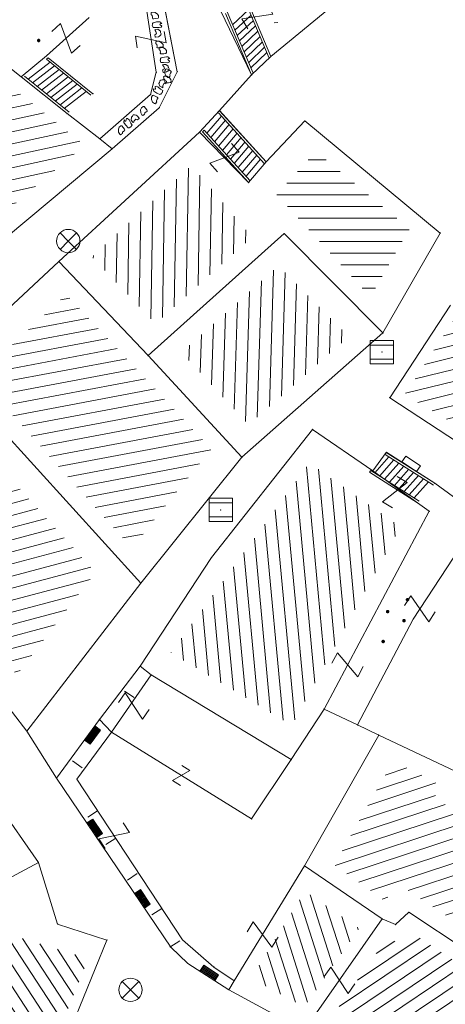
# Model space of a CAD drawing. Units: metres. Extents: x 6568793 to 6571835, y 4681226 to 4683161.
# Drawn here: x 6569503 to 6569521, y 4681864 to 4681906 of the extents above; entities that cross this region are included whole.
import ezdxf

# ---------------------------------------------------------------- set-up
doc = ezdxf.new("R2010")
doc.units = ezdxf.units.M
doc.header["$MEASUREMENT"] = 0
doc.layers.add('1-katastar-PARCELE_GRANICE', color=7, linetype='Continuous')
doc.layers.add('katastarska podloga budva', color=251, linetype='Continuous', lineweight=13)
doc.layers.add('srafura zasticena okolina', color=1, linetype='Continuous', lineweight=9)

# ---------------------------------------------------------------- blocks, each defined once
blk = doc.blocks.new('TK97_1')
for p, q in [((0.5, 1.25), (-0.5, -1.25)), ((-0.5, 1.25), (0.5, 1.25)), ((-0.5, -1.25), (0.5, -1.25))]:
    blk.add_line(p, q)
blk = doc.blocks.new('TK216')
for q in [(-0.71, 0.71), (-0.71, -0.71), (0.71, 0.71), (0.71, -0.71)]:
    blk.add_line((0, 0), q)
blk.add_circle((0, 0), 1)
blk = doc.blocks.new('TK453A')
for p, q in [((-1, 1), (-1, -1)), ((1, 1), (-1, 1)), ((1, -1), (1, 1)), ((1, 0.6), (-1, 0.6)), ((-1, -0.6), (1, -0.6)), ((-1, -1), (1, -1))]:
    blk.add_line(p, q)
blk.add_point((0, 0))
blk = doc.blocks.new('PIKIR')
at = {"const_width": 0.15, "flags": 128}
blk.add_lwpolyline([(-0.07, 0, 1), (0.08, 0, 1)], format="xyb", close=True, dxfattribs=at)
blk = doc.blocks.new('TK307A_1')
for p, q in [((-0.3, -0.75), (-0.3, 0.75)), ((-0.3, 0.75), (0.3, 0.75)), ((-0.2, -0.75), (-0.2, 0.75)), ((-0.1, -0.75), (-0.1, 0.75)), ((0, -0.75), (0, 0.75)), ((0.1, -0.75), (0.1, 0.75)), ((0.2, -0.75), (0.2, 0.75)), ((0.3, 0.75), (0.3, -0.75)), ((0.3, -0.75), (-0.3, -0.75))]:
    blk.add_line(p, q)
blk = doc.blocks.new('TK114_1')
at = {"linetype": 'Continuous'}
for p, q in [((-0.35, 0.89), (-0.41, 0.8200000000000001)), ((-0.33, 0.75), (-0.35, 0.89)), ((-1.43, 0.22), (-1.4, 0.42)), ((-1.4, 0.13), (-1.43, 0.22)), ((-1.4, 0.42), (-1.23, 0.62)), ((-1.32, 0.12), (-1.4, 0.13)), ((-1.29, 0.11), (-1.32, 0.12)), ((-1.22, 0.11), (-1.29, 0.12)), ((-1.23, 0.62), (-1.06, 0.71)), ((-1.18, 0.15), (-1.22, 0.11)), ((-1.14, 0.19), (-1.18, 0.15)), ((-1, 0.18), (-1.14, 0.19)), ((-1.06, 0.71), (-0.89, 0.7000000000000001)), ((-0.92, 0.16), (-1, 0.18)), ((-0.86, 0.2), (-0.92, 0.16)), ((-0.89, 0.7000000000000001), (-0.8300000000000001, 0.64)), ((-0.84, 0.28), (-0.86, 0.2)), ((-0.8300000000000001, 0.45), (-0.84, 0.28)), ((-0.8300000000000001, 0.64), (-0.8300000000000001, 0.45)), ((-0.52, 0.64), (-0.54, 0.46)), ((-0.54, 0.46), (-0.52, 0.16)), ((-0.51, 0.75), (-0.52, 0.64)), ((-0.52, 0.16), (-0.46, 0.11)), ((-0.43, 0.81), (-0.51, 0.75)), ((-0.46, 0.11), (-0.37, 0.08)), ((-0.37, 0.08), (-0.33, 0.06)), ((-0.29, 0.71), (-0.33, 0.75)), ((-0.33, 0.06), (-0.12, 0.09)), ((-0.11, 0.84), (-0.29, 0.71)), ((-0.12, 0.09), (-0.09, 0.31)), ((-0.04, 0.78), (-0.11, 0.84)), ((-0.09, 0.31), (-0.02, 0.62)), ((-0.02, 0.62), (-0.04, 0.78)), ((0.1, 0.47), (0.09, 0.3)), ((0.09, 0.3), (0.1, 0.2)), ((0.28, 0.66), (0.1, 0.47)), ((0.1, 0.2), (0.16, 0.22)), ((0.16, 0.22), (0.25, 0.27)), ((0.25, 0.27), (0.45, 0.29)), ((0.36, 0.65), (0.28, 0.66)), ((0.4, 0.66), (0.36, 0.65)), ((0.46, 0.68), (0.4, 0.66)), ((0.45, 0.29), (0.48, 0.23)), ((0.52, 0.7000000000000001), (0.46, 0.68)), ((0.48, 0.23), (0.52, 0.13)), ((0.61, 0.64), (0.52, 0.7000000000000001)), ((0.52, 0.13), (0.71, 0.15)), ((0.6900000000000001, 0.54), (0.61, 0.64)), ((0.71, 0.52), (0.68, 0.54)), ((0.73, 0.42), (0.71, 0.52)), ((0.71, 0.15), (0.74, 0.16)), ((0.74, 0.16), (0.73, 0.42)), ((1.09, 0.21), (1.12, 0.41)), ((1.12, 0.12), (1.09, 0.21)), ((1.12, 0.41), (1.29, 0.61)), ((1.2, 0.11), (1.12, 0.12)), ((1.23, 0.11), (1.2, 0.11)), ((1.3, 0.1), (1.23, 0.11)), ((1.29, 0.61), (1.46, 0.7000000000000001)), ((1.34, 0.14), (1.3, 0.1)), ((1.38, 0.18), (1.34, 0.14)), ((1.52, 0.17), (1.38, 0.18)), ((1.46, 0.7000000000000001), (1.63, 0.6900000000000001)), ((1.61, 0.15), (1.52, 0.17)), ((1.66, 0.19), (1.61, 0.15)), ((1.63, 0.6900000000000001), (1.69, 0.63)), ((1.68, 0.27), (1.66, 0.19)), ((1.69, 0.44), (1.68, 0.27)), ((1.69, 0.63), (1.69, 0.44))]:
    blk.add_line(p, q, dxfattribs=at)
blk = doc.blocks.new('TK97_2')
for p, q in [((0.4, 0.75), (-0.4, -0.75)), ((-0.4, 0.75), (0.4, 0.75)), ((-0.4, -0.75), (0.4, -0.75))]:
    blk.add_line(p, q)
blk = doc.blocks.new('TK112_1')
for p, q in [((-0.3, 0.75), (0.3, 0.75)), ((-0.3, -0.75), (-0.3, 0.75)), ((0.3, 0.75), (0.3, -0.75)), ((0.3, -0.75), (-0.3, -0.75))]:
    blk.add_line(p, q)

msp = doc.modelspace()

# ---------------------------------------------------------------- hatches: boundary and pattern name
at = {"layer": 'katastarska podloga budva'}
h = msp.add_hatch(dxfattribs=at)
h.set_pattern_fill('U', color=256, scale=0.5, angle=182.8225856316223, style=0, pattern_type=0)
h.set_pattern_definition([(182.8225856316223, (0, 0), (0.02462174450622872, -0.4993934017360162), [])])
h.paths.add_polyline_path([(6569512.677557335, 4681914.486157375), (6569512.697924992, 4681914.228678282), (6569517.834336591, 4681909.007874493), (6569513.903841709, 4681905.764284582), (6569511.858341564, 4681910.319226789), (6569511.419725561, 4681909.980197576)])
h = msp.add_hatch(dxfattribs=at)
h.set_pattern_fill('U', color=256, scale=0.5, angle=12.15720476648811, style=0, pattern_type=0)
h.set_pattern_definition([(12.15720476648811, (0, 0), (-0.1052973441578486, 0.4887867319325511), [])])
h.paths.add_polyline_path([(6569500.347938593, 4681904.930557293), (6569505.771676504, 4681900.619533459), (6569502.08264624, 4681897.531370687), (6569497.856814247, 4681901.476913935)])
h = msp.add_hatch(dxfattribs=at)
h.set_pattern_fill('U', color=256, scale=0.5, style=0, pattern_type=0)
h.set_pattern_definition([(0, (0, 0), (0, 0.5), [])])
h.paths.add_polyline_path([(6569513.971137203, 4681898.518441185), (6569515.655436901, 4681900.363404289), (6569519.66187163, 4681897.043473988), (6569517.984064857, 4681894.113510293)])
h = msp.add_hatch(dxfattribs=at)
h.set_pattern_fill('U', color=256, scale=0.5, angle=89.00849854254331, style=0, pattern_type=0)
h.set_pattern_definition([(89.00849854254331, (0, 0), (-0.4999251364150987, 0.008652050643922157), [])])
h.paths.add_polyline_path([(6569510.339867501, 4681899.768673749), (6569512.914328914, 4681896.67748016), (6569508.784116875, 4681892.987151193), (6569506.067444045, 4681895.847961883)])
h = msp.add_hatch(dxfattribs=at)
h.set_pattern_fill('U', color=256, scale=0.5, angle=88.25906273218044, style=0, pattern_type=0)
h.set_pattern_definition([(88.25906273218044, (0, 0), (-0.4997692043737391, 0.01519020604336317), [])])
h.paths.add_polyline_path([(6569509.903585549, 4681891.759106748), (6569514.050125644, 4681895.464024773), (6569517.059176865, 4681892.434576436), (6569512.77388432, 4681888.65580282)])
h = msp.add_hatch(dxfattribs=at)
h.set_pattern_fill('U', color=256, scale=0.5, angle=190.6932862523422, style=0, pattern_type=0)
h.set_pattern_definition([(190.6932862523422, (0, 0), (0.09277573724489573, -0.4913172728275143), [])])
h.paths.add_polyline_path([(6569501.193856863, 4681890.711291348), (6569504.977671321, 4681894.244840404), (6569511.179595882, 4681887.62273309), (6569507.774247167, 4681883.387699933)])
h = msp.add_hatch(dxfattribs=at)
h.set_pattern_fill('U', color=256, scale=0.5, angle=13.89710910319479, style=0, pattern_type=0)
h.set_pattern_definition([(13.89710910319479, (0, 0), (-0.1200895320116932, 0.4853643006044146), [])])
h.paths.add_polyline_path([(6569527.022764655, 4681888.860683949), (6569528.225804164, 4681890.550413459), (6569528.115825685, 4681890.660250645), (6569524.541975984, 4681886.939494908), (6569519.451081041, 4681889.950457009), (6569521.526792094, 4681893.109833059)])
h = msp.add_hatch(dxfattribs=at)
h.set_pattern_fill('U', color=256, scale=0.5, angle=194.8641798178591, style=0, pattern_type=0)
h.set_pattern_definition([(194.8641798178591, (0, 0), (0.1282642919167485, -0.4832683223832234), [])])
h.paths.add_polyline_path([(6569497.543697476, 4681884.839067952), (6569501.55256271, 4681887.496335186), (6569506.223015958, 4681882.34665646), (6569502.851307044, 4681877.959068222)])
h = msp.add_hatch(dxfattribs=at)
h.set_pattern_fill('U', color=256, scale=0.5, angle=95.32926485870351, style=0, pattern_type=0)
h.set_pattern_definition([(95.32926485870347, (0, 0), (-0.497838694174587, -0.0464395799134964), [])])
h.paths.add_polyline_path([(6569515.373444487, 4681887.029159218), (6569519.265433918, 4681884.298919649), (6569514.615871056, 4681875.801161813), (6569509.448261851, 4681878.910187092)])
h = msp.add_hatch(dxfattribs=at)
h.set_pattern_fill('U', color=256, scale=0.5, angle=198.2334422759695, style=0, pattern_type=0)
h.set_pattern_definition([(198.2334422759695, (0, 0), (0.156444671449262, -0.4748947933754722), [])])
h.paths.add_polyline_path([(6569520.804670756, 4681873.379021327), (6569520.568770814, 4681873.003991075), (6569525.380249933, 4681868.350167195), (6569523.742000882, 4681865.993425875), (6569519.270734324, 4681868.954890386), (6569518.579255609, 4681868.310533403), (6569516.436910176, 4681869.841418277), (6569518.944636234, 4681874.262962297)])
h = msp.add_hatch(dxfattribs=at)
h.set_pattern_fill('U', color=256, scale=0.5, angle=107.6766904414452, style=0, pattern_type=0)
h.set_pattern_definition([(107.6766904414452, (0, 0), (-0.4763925458702121, -0.1518227329463472), [])])
h.paths.add_polyline_path([(6569515.177088407, 4681868.708808718), (6569517.508106835, 4681867.120110371), (6569515.156246322, 4681863.75609809), (6569512.883259306, 4681864.982133878)])
h = msp.add_hatch(dxfattribs=at)
h.set_pattern_fill('U', color=256, scale=0.5, angle=123.1898714019178, style=0, pattern_type=0)
h.set_pattern_definition([(123.1898714019178, (0, 0), (-0.4184305485893818, -0.2737076469651313), [])])
h.paths.add_polyline_path([(6569505.92305222, 4681865.820957961), (6569502.289177811, 4681856.921286049), (6569498.952151985, 4681857.546302286), (6569501.016113095, 4681867.321355801)])
h = msp.add_hatch(dxfattribs=at)
h.set_pattern_fill('U', color=256, scale=0.5, angle=33.8193357675913, style=0, pattern_type=0)
h.set_pattern_definition([(33.8193357675913, (0, 0), (-0.2782880092397274, 0.415398343657494), [])])
h.paths.add_polyline_path([(6569523.307651408, 4681864.575527564), (6569520.475565548, 4681860.40304595), (6569516.085844561, 4681862.972877341), (6569518.700358876, 4681866.712579684), (6569519.168012373, 4681866.512846095), (6569519.67265758, 4681866.983101588)])
at = {"layer": 'srafura zasticena okolina'}
h = msp.add_hatch(dxfattribs=at)
h.set_pattern_fill('ANSI31', color=256, scale=10)
h.set_pattern_definition([(45, (0, 0), (-0.8838834764831843, 0.8838834764831844), [])])
h.paths.add_polyline_path([(6569352.16, 4682038.99), (6569380.55, 4682037.41), (6569386.67, 4682037.21), (6569388.23, 4682037.15), (6569392.16, 4682035.33), (6569411.937434864, 4682032.256039957), (6569413.06, 4682034.57), (6569417.67, 4682033.9), (6569419.24, 4682039.27), (6569432.937279918, 4682036.878830281), (6569433.857137828, 4682047.481810054), (6569434.040958497, 4682050.616631347), (6569438.270120406, 4682088.541366147), (6569438.638176691, 4682092.04494038), (6569441.473073282, 4682121.530045119), (6569444.028443993, 4682153.809885822), (6569444.664574787, 4682161.845589058), (6569445.578589779, 4682173.39156876), (6569470.7101071, 4682161.054066104), (6569475.337457261, 4682158.792334275), (6569480.324515985, 4682156.143661071), (6569479.39, 4682153.56), (6569484.67, 4682149.53), (6569484.035757636, 4682142.710827417), (6569483.29, 4682134.55), (6569481.655728112, 4682121.73957253), (6569482.32, 4682121.69), (6569482.017709183, 4682119.111842456), (6569481.55, 4682118.96), (6569481.04, 4682115.94), (6569479.51, 4682103.01), (6569479.3, 4682100.12), (6569478.12, 4682080.61), (6569477.86, 4682061.19), (6569477.97, 4682058.5), (6569478.27, 4682043.81), (6569479.239966756, 4682034.304325796), (6569600.57, 4681990.5), (6569641.44, 4682042.31), (6569652.42, 4682033.89), (6569707.53, 4682040.75), (6569712.33, 4682001.92), (6569657.601283941, 4681988.461009796), (6569658.164349212, 4681984.958094414), (6569658.54, 4681981.21), (6569687.16077669, 4681984.901513711), (6569606.250201978, 4681760.981186031), (6569553.419436995, 4681747.320758437), (6569514.901511171, 4681761.227057863), (6569508.290066289, 4681775.426435778), (6569498.448150435, 4681788.20105144), (6569486.44641822, 4681796.3285651), (6569475.223706386, 4681792.224092659), (6569465.590068621, 4681799.750068621), (6569459.434747905, 4681810.21927762), (6569474.635465025, 4681853.353714749), (6569475.10144883, 4681854.721463512), (6569475.343498795, 4681857.500555704), (6569474.591910348, 4681865.035711674), (6569473.519299331, 4681868.582855126), (6569469.864625276, 4681877.012183996), (6569469.022558648, 4681878.509191333), (6569467.319263781, 4681880.132830331), (6569462.622828713, 4681883.484559631), (6569460.572459664, 4681885.565229702), (6569458.68215723, 4681887.027187741), (6569450.136332723, 4681892.355877848), (6569441.862412695, 4681898.07346881), (6569434.14316771, 4681899.865096041), (6569432.124927378, 4681900.043693223), (6569423.886978719, 4681901.773128304), (6569412.511819922, 4681901.272172184), (6569412.681958512, 4681899.774233793), (6569407.744818457, 4681898.909919157), (6569407.535475578, 4681898.18748669), (6569402.59, 4681898.81), (6569402.672932228, 4681899.871988287), (6569376.58, 4681897.18), (6569375.08, 4681906.2), (6569377.14950724, 4681906.413382989), (6569375.55, 4681920.84), (6569367.097556031, 4681919.93750623), (6569365.540358772, 4681934.848038798), (6569320.441638269, 4681930.259192634), (6569319.99, 4681933.95), (6569319.11, 4681933.88), (6569317.61, 4681935.73), (6569317.38, 4681938.63), (6569318.3, 4681940.75), (6569319.18, 4681940.82), (6569319.06, 4681943), (6569320.15, 4681943.08), (6569316.37, 4681976.02), (6569329.53, 4681978.02), (6569329.17, 4681981.46), (6569319.09, 4681980.48), (6569317.52, 4681993.77), (6569324.17, 4681992.97), (6569326.46, 4682034.64), (6569343.71, 4682038.84)])
h.paths.add_polyline_path([(6569590.06, 4681811.66), (6569586.02, 4681786.46), (6569596.45, 4681786.61), (6569596.249634627, 4681784.797319765), (6569594.79, 4681774.09), (6569594.19, 4681771.77), (6569591.9, 4681769.71), (6569588.68, 4681768.88), (6569584.75, 4681768.43), (6569584.37, 4681769.19), (6569573.54998001, 4681765.629520319), (6569567.92, 4681765.36), (6569561.45, 4681762.34), (6569558.337885602, 4681762.299972805), (6569556.986120001, 4681762.400287407), (6569540.59, 4681763.99), (6569539.2, 4681763.73), (6569537.32, 4681763.66), (6569534.24, 4681761.84), (6569532.13, 4681761.58), (6569530.58, 4681761.68), (6569528.08, 4681760.36), (6569524.22, 4681762.07), (6569523.05, 4681762.14), (6569520.71, 4681764.48), (6569518.76, 4681766.92), (6569515.98, 4681772.39), (6569511.45, 4681781.35), (6569510.69, 4681784.28), (6569508.46, 4681784.63), (6569506.28, 4681787.97), (6569505.49, 4681791.25), (6569505.46, 4681792.82), (6569500.05, 4681799.93), (6569498.75, 4681801.33), (6569497.06, 4681803.17), (6569493, 4681806.16), (6569490.77, 4681806.47), (6569486.778221132, 4681806.497279378), (6569482.94, 4681803.91), (6569475.769890454, 4681804.610947573), (6569473.12, 4681804.87), (6569471.08, 4681805.24), (6569468.53, 4681804.27), (6569466.84, 4681804.39), (6569464.66, 4681805.98), (6569463.89, 4681807.16), (6569464.34, 4681811.81), (6569464.81, 4681814.13), (6569466.13, 4681820.96), (6569464.4, 4681822.09), (6569465.97, 4681825.6), (6569466.78, 4681825.48), (6569467.15, 4681826.68), (6569472.46, 4681842.39), (6569475.5, 4681851.24), (6569476.58, 4681854.41), (6569476.85, 4681857.51), (6569476.07, 4681865.33), (6569474.93, 4681869.1), (6569471.21, 4681877.68), (6569470.22, 4681879.44), (6569468.28, 4681881.29), (6569463.6, 4681884.63), (6569461.57, 4681886.69), (6569459.54, 4681888.26), (6569450.96, 4681893.61), (6569442.48, 4681899.47), (6569434.38, 4681901.35), (6569432.345907087, 4681901.53), (6569424.01, 4681903.28), (6569410.84, 4681902.7), (6569411.03215492, 4681901.008224905), (6569409.5, 4681900.74), (6569409.84, 4681903.31), (6569409.28, 4681903.93), (6569411.23, 4681915.19), (6569409.6, 4681915.88), (6569408.14, 4681917.13), (6569407.47, 4681918.39), (6569407.22, 4681920.47), (6569408.01, 4681922.63), (6569410.2, 4681924.19), (6569413.21, 4681924.41), (6569414.32, 4681924.27), (6569418.81, 4681937.9), (6569422.87, 4681951.54), (6569430.99, 4681978.84), (6569429.36, 4681979.46), (6569427.69, 4681980.47), (6569426.82, 4681982.23), (6569426.71, 4681983.965553337), (6569427.02, 4681985.61), (6569428.37, 4681987.46), (6569430.42, 4681988.71), (6569431.88, 4681988.89), (6569433.37, 4681988.79), (6569434.8, 4681988.03), (6569436.47, 4681986.02), (6569437.1, 4681983.56), (6569436.65, 4681981.41), (6569467.85, 4681975.01), (6569474.25, 4681982.22), (6569477.87, 4681987.24), (6569478.500110163, 4681987.139982513), (6569479.759820336, 4681988.269838872), (6569480.420318405, 4681989.350141576), (6569481.59, 4681989.14), (6569485.09, 4681993.33), (6569487.84, 4681996.92), (6569487.25, 4681997.32), (6569487.95, 4681999.35), (6569488.73, 4681999.54), (6569491.25, 4682002.06), (6569496.32, 4681998.67), (6569508.85, 4681991.33), (6569511.24, 4681989.9), (6569517.23, 4681987.76), (6569518.7, 4681990.35), (6569524.12, 4681987.76), (6569536.1, 4681981.45), (6569538.33, 4681980.38), (6569544.34, 4681977.85), (6569547.6, 4681981.91), (6569551.27, 4681981.71), (6569563.3, 4681976.46), (6569571.16, 4681973.37), (6569583.51, 4681967.07), (6569593.53, 4681962.06), (6569595.03, 4681961.22), (6569598.29, 4681959.17), (6569600.62, 4681956.62), (6569605.35, 4681950.46), (6569608.01, 4681951.41), (6569610.38, 4681951.72), (6569621.18, 4681950.03), (6569622.327018147, 4681949.870414866), (6569628.13, 4681947.64), (6569629.67, 4681945.7), (6569630.04, 4681940.2), (6569628.89, 4681939.16), (6569619.955300607, 4681939.32683755), (6569615.35, 4681922.79), (6569609.8, 4681903.85), (6569604.89, 4681887.05), (6569599.42, 4681868.63), (6569598.62, 4681865.1), (6569596.82, 4681853.98), (6569593.84, 4681835.45)], flags=16)

# ---------------------------------------------------------------- linework, layer by layer
at = {"layer": '1-katastar-PARCELE_GRANICE', "linetype": 'Continuous', "lineweight": 0}
for p, q in [((6569509.72, 4681903.759999999), (6569508.81, 4681908.47)), ((6569509.72, 4681903.759999999), (6569508.81, 4681908.47)), ((6569519, 4681908.769999998), (6569513.730000002, 4681904.42)), ((6569519, 4681908.769999998), (6569513.730000002, 4681904.42)), ((6569512.900000002, 4681903.629999999), (6569511.580000001, 4681906.350000001)), ((6569512.900000002, 4681903.629999999), (6569511.580000001, 4681906.350000001)), ((6569513.730000002, 4681904.42), (6569512.900000002, 4681903.629999999)), ((6569513.730000002, 4681904.42), (6569512.900000002, 4681903.629999999)), ((6569509.72, 4681903.759999999), (6569508.95, 4681902.22)), ((6569509.72, 4681903.759999999), (6569508.95, 4681902.22)), ((6569512.900000002, 4681903.629999999), (6569511.53, 4681902.100000001)), ((6569512.900000002, 4681903.629999999), (6569511.53, 4681902.100000001)), ((6569508.95, 4681902.22), (6569506.930000002, 4681900.46)), ((6569508.95, 4681902.22), (6569506.930000002, 4681900.46)), ((6569510.679999999, 4681901.180000002), (6569511.53, 4681902.100000001)), ((6569510.679999999, 4681901.180000002), (6569511.53, 4681902.100000001)), ((6569511.53, 4681902.100000001), (6569513.52, 4681899.91)), ((6569511.53, 4681902.100000001), (6569513.52, 4681899.91)), ((6569513.52, 4681899.91), (6569515.179999999, 4681901.66)), ((6569513.52, 4681899.91), (6569515.179999999, 4681901.66)), ((6569515.179999999, 4681901.66), (6569520.970000002, 4681896.860000001)), ((6569515.179999999, 4681901.66), (6569520.970000002, 4681896.860000001)), ((6569504.650000001, 4681895.639999999), (6569510.679999999, 4681901.180000002)), ((6569504.650000001, 4681895.639999999), (6569510.679999999, 4681901.180000002)), ((6569506.930000002, 4681900.46), (6569502.41, 4681896.680000002)), ((6569506.930000002, 4681900.46), (6569502.41, 4681896.680000002)), ((6569508.469999999, 4681891.62), (6569514.299999999, 4681896.84)), ((6569508.469999999, 4681891.62), (6569514.299999999, 4681896.84)), ((6569514.299999999, 4681896.84), (6569518.52, 4681892.59)), ((6569514.299999999, 4681896.84), (6569518.52, 4681892.59)), ((6569520.970000002, 4681896.860000001), (6569518.52, 4681892.59)), ((6569520.970000002, 4681896.860000001), (6569518.52, 4681892.59)), ((6569499.870000003, 4681891.18), (6569504.650000001, 4681895.639999999)), ((6569499.870000003, 4681891.18), (6569504.650000001, 4681895.639999999)), ((6569504.650000001, 4681895.639999999), (6569508.469999999, 4681891.62)), ((6569504.650000001, 4681895.639999999), (6569508.469999999, 4681891.62)), ((6569518.809999998, 4681889.820000001), (6569521.410000001, 4681893.78)), ((6569518.809999998, 4681889.820000001), (6569521.410000001, 4681893.78)), ((6569518.52, 4681892.59), (6569512.490000001, 4681887.269999998)), ((6569518.52, 4681892.59), (6569512.490000001, 4681887.269999998)), ((6569508.469999999, 4681891.62), (6569512.490000001, 4681887.269999998)), ((6569508.469999999, 4681891.62), (6569512.490000001, 4681887.269999998)), ((6569501.26, 4681889.49), (6569508.16, 4681881.88)), ((6569501.26, 4681889.49), (6569508.16, 4681881.88)), ((6569523.07, 4681887.03), (6569518.809999998, 4681889.820000001)), ((6569523.07, 4681887.03), (6569518.809999998, 4681889.820000001)), ((6569511.180000002, 4681882.980000001), (6569515.510000003, 4681888.46)), ((6569511.180000002, 4681882.980000001), (6569515.510000003, 4681888.46)), ((6569515.510000003, 4681888.46), (6569518.09, 4681886.690000001)), ((6569515.510000003, 4681888.46), (6569518.09, 4681886.690000001)), ((6569518.09, 4681886.690000001), (6569518.659999998, 4681887.480000001)), ((6569518.09, 4681886.690000001), (6569518.659999998, 4681887.480000001)), ((6569518.659999998, 4681887.480000001), (6569520.74, 4681886.16)), ((6569518.659999998, 4681887.480000001), (6569520.74, 4681886.16)), ((6569512.490000001, 4681887.269999998), (6569508.16, 4681881.88)), ((6569512.490000001, 4681887.269999998), (6569508.16, 4681881.88)), ((6569520.74, 4681886.16), (6569522.690000001, 4681884.74)), ((6569520.74, 4681886.16), (6569522.690000001, 4681884.74)), ((6569495.49, 4681885.66), (6569503.29, 4681875.549999999)), ((6569495.49, 4681885.66), (6569503.29, 4681875.549999999)), ((6569508.14, 4681878.329999999), (6569511.180000002, 4681882.980000001)), ((6569508.14, 4681878.329999999), (6569511.180000002, 4681882.980000001)), ((6569508.16, 4681881.88), (6569503.29, 4681875.549999999)), ((6569508.16, 4681881.88), (6569503.29, 4681875.549999999)), ((6569506.390000002, 4681876.059999999), (6569508.14, 4681878.329999999)), ((6569506.390000002, 4681876.059999999), (6569508.14, 4681878.329999999)), ((6569508.6, 4681877.970000002), (6569508.14, 4681878.329999999)), ((6569508.6, 4681877.970000002), (6569508.14, 4681878.329999999)), ((6569498.25, 4681877.87), (6569503.780000001, 4681869.930000002)), ((6569498.25, 4681877.87), (6569503.780000001, 4681869.930000002)), ((6569514.600000002, 4681874.34), (6569508.6, 4681877.970000002)), ((6569514.600000002, 4681874.34), (6569508.6, 4681877.970000002)), ((6569516, 4681876.5), (6569514.600000002, 4681874.34)), ((6569516, 4681876.5), (6569514.600000002, 4681874.34)), ((6569517.440000002, 4681875.820000001), (6569516, 4681876.5)), ((6569517.440000002, 4681875.820000001), (6569516, 4681876.5)), ((6569504.56, 4681873.54), (6569506.390000002, 4681876.059999999)), ((6569504.56, 4681873.54), (6569506.390000002, 4681876.059999999)), ((6569518.34, 4681875.39), (6569517.440000002, 4681875.820000001)), ((6569518.34, 4681875.39), (6569517.440000002, 4681875.820000001)), ((6569503.29, 4681875.549999999), (6569504.56, 4681873.54)), ((6569503.29, 4681875.549999999), (6569504.56, 4681873.54)), ((6569515.16, 4681869.79), (6569518.34, 4681875.39)), ((6569515.16, 4681869.79), (6569518.34, 4681875.39)), ((6569522.2, 4681873.559999998), (6569518.34, 4681875.39)), ((6569522.2, 4681873.559999998), (6569518.34, 4681875.39)), ((6569509.45, 4681866.31), (6569504.56, 4681873.54)), ((6569509.45, 4681866.31), (6569504.56, 4681873.54)), ((6569500.86, 4681868.37), (6569503.780000001, 4681869.930000002)), ((6569500.86, 4681868.37), (6569503.780000001, 4681869.930000002)), ((6569503.780000001, 4681869.930000002), (6569504.600000001, 4681867.3)), ((6569503.780000001, 4681869.930000002), (6569504.600000001, 4681867.3)), ((6569518.49, 4681867.519999999), (6569515.16, 4681869.79)), ((6569518.49, 4681867.519999999), (6569515.16, 4681869.79)), ((6569519.63, 4681867.809999999), (6569519.06, 4681867.28)), ((6569519.63, 4681867.809999999), (6569519.06, 4681867.28)), ((6569524.21, 4681864.769999998), (6569519.63, 4681867.809999999)), ((6569524.21, 4681864.769999998), (6569519.63, 4681867.809999999)), ((6569504.600000001, 4681867.3), (6569506.71, 4681866.62)), ((6569504.600000001, 4681867.3), (6569506.71, 4681866.62)), ((6569519.06, 4681867.28), (6569518.49, 4681867.519999999)), ((6569519.06, 4681867.28), (6569518.49, 4681867.519999999)), ((6569506.71, 4681866.62), (6569502.33, 4681855.890000002)), ((6569506.71, 4681866.62), (6569502.33, 4681855.890000002)), ((6569510.17, 4681865.62), (6569509.45, 4681866.31)), ((6569510.17, 4681865.62), (6569509.45, 4681866.31)), ((6569511.929999999, 4681864.49), (6569510.17, 4681865.62)), ((6569511.929999999, 4681864.49), (6569510.17, 4681865.62)), ((6569515.15, 4681862.75), (6569511.929999999, 4681864.49)), ((6569515.15, 4681862.75), (6569511.929999999, 4681864.49))]:
    msp.add_line(p, q, dxfattribs=at)
at = {"layer": 'katastarska podloga budva'}
for p, q in [((6569509.72, 4681903.76), (6569508.81, 4681908.47)), ((6569519, 4681908.77), (6569513.73, 4681904.42)), ((6569519, 4681908.77), (6569513.73, 4681904.42)), ((6569508.82, 4681903.74), (6569508.13, 4681908.3)), ((6569513.73, 4681904.42), (6569512.54, 4681907.23)), ((6569512.55, 4681906.98), (6569513.66, 4681904.35)), ((6569512.9, 4681903.63), (6569511.58, 4681906.35)), ((6569511.86, 4681906.33), (6569512.97, 4681903.7)), ((6569512.78, 4681906.42), (6569512.09, 4681905.77)), ((6569500, 4681905.95), (6569503.05, 4681903.55)), ((6569504.12, 4681904.44), (6569505.95, 4681906.08)), ((6569512.9, 4681903.63), (6569511.78, 4681906.26)), ((6569512.88, 4681906.19), (6569512.19, 4681905.54)), ((6569512.98, 4681905.96), (6569512.29, 4681905.31)), ((6569513.07, 4681905.73), (6569512.39, 4681905.08)), ((6569513.17, 4681905.5), (6569512.48, 4681904.85)), ((6569513.27, 4681905.27), (6569512.58, 4681904.62)), ((6569513.37, 4681905.04), (6569512.68, 4681904.39)), ((6569513.46, 4681904.81), (6569512.78, 4681904.16)), ((6569503.05, 4681903.55), (6569504.12, 4681904.44)), ((6569504.2, 4681904.36), (6569504.12, 4681904.3)), ((6569504.12, 4681904.3), (6569506.03, 4681902.76)), ((6569506.11, 4681902.82), (6569504.2, 4681904.36)), ((6569513.56, 4681904.58), (6569512.87, 4681903.93)), ((6569513.73, 4681904.42), (6569512.9, 4681903.63)), ((6569503.34, 4681903.45), (6569504.28, 4681904.18)), ((6569503.53, 4681903.29), (6569504.47, 4681904.02)), ((6569503.73, 4681903.13), (6569504.67, 4681903.86)), ((6569503.05, 4681903.55), (6569505.01, 4681901.97)), ((6569503.18, 4681903.57), (6569505.09, 4681902.03)), ((6569503.92, 4681902.97), (6569504.86, 4681903.7)), ((6569504.12, 4681902.82), (6569505.06, 4681903.55)), ((6569504.31, 4681902.66), (6569505.25, 4681903.39)), ((6569508.58, 4681902.79), (6569508.82, 4681903.74)), ((6569509.72, 4681903.76), (6569508.95, 4681902.22)), ((6569512.9, 4681903.63), (6569511.53, 4681902.1)), ((6569504.5, 4681902.5), (6569505.44, 4681903.23)), ((6569504.7, 4681902.34), (6569505.64, 4681903.07)), ((6569504.89, 4681902.19), (6569505.83, 4681902.92)), ((6569506.41, 4681900.9), (6569508.58, 4681902.79)), ((6569508.95, 4681902.22), (6569506.93, 4681900.46)), ((6569510.68, 4681901.18), (6569511.53, 4681902.1)), ((6569511.53, 4681902.1), (6569513.52, 4681899.91)), ((6569505.01, 4681901.97), (6569506.41, 4681900.9)), ((6569511.61, 4681901.87), (6569510.99, 4681901.14)), ((6569511.78, 4681901.69), (6569511.16, 4681900.95)), ((6569511.49, 4681902), (6569513.45, 4681899.83)), ((6569513.52, 4681899.91), (6569511.55, 4681902.08)), ((6569510.8, 4681901.19), (6569510.87, 4681901.27)), ((6569510.87, 4681901.27), (6569512.84, 4681899.1)), ((6569511.94, 4681901.5), (6569511.32, 4681900.77)), ((6569512.11, 4681901.32), (6569511.49, 4681900.58)), ((6569513.52, 4681899.91), (6569515.18, 4681901.66)), ((6569513.52, 4681899.91), (6569515.18, 4681901.66)), ((6569515.18, 4681901.66), (6569520.97, 4681896.86)), ((6569515.18, 4681901.66), (6569520.97, 4681896.86)), ((6569504.65, 4681895.64), (6569510.68, 4681901.18)), ((6569504.65, 4681895.64), (6569510.68, 4681901.18)), ((6569506.41, 4681900.9), (6569506.93, 4681900.46)), ((6569510.68, 4681901.18), (6569512.77, 4681899.02)), ((6569512.77, 4681899.02), (6569510.8, 4681901.19)), ((6569512.28, 4681901.13), (6569511.66, 4681900.4)), ((6569512.45, 4681900.95), (6569511.83, 4681900.21)), ((6569506.93, 4681900.46), (6569502.41, 4681896.68)), ((6569506.93, 4681900.46), (6569502.41, 4681896.68)), ((6569512.62, 4681900.76), (6569512, 4681900.03)), ((6569512.78, 4681900.58), (6569512.16, 4681899.84)), ((6569512.95, 4681900.39), (6569512.33, 4681899.66)), ((6569513.12, 4681900.2), (6569512.5, 4681899.47)), ((6569513.29, 4681900.02), (6569512.67, 4681899.29)), ((6569512.77, 4681899.02), (6569513.52, 4681899.91)), ((6569508.47, 4681891.62), (6569514.3, 4681896.84)), ((6569508.47, 4681891.62), (6569514.3, 4681896.84)), ((6569514.3, 4681896.84), (6569518.52, 4681892.59)), ((6569514.3, 4681896.84), (6569518.52, 4681892.59)), ((6569520.97, 4681896.86), (6569518.52, 4681892.59)), ((6569520.97, 4681896.86), (6569518.52, 4681892.59)), ((6569499.87, 4681891.18), (6569504.65, 4681895.64)), ((6569499.87, 4681891.18), (6569504.65, 4681895.64)), ((6569504.65, 4681895.64), (6569508.47, 4681891.62)), ((6569504.65, 4681895.64), (6569508.47, 4681891.62)), ((6569518.81, 4681889.82), (6569521.41, 4681893.78)), ((6569518.81, 4681889.82), (6569521.41, 4681893.78)), ((6569518.52, 4681892.59), (6569512.49, 4681887.27)), ((6569518.52, 4681892.59), (6569512.49, 4681887.27)), ((6569508.47, 4681891.62), (6569512.49, 4681887.27)), ((6569508.47, 4681891.62), (6569512.49, 4681887.27)), ((6569501.26, 4681889.49), (6569508.16, 4681881.88)), ((6569501.26, 4681889.49), (6569508.16, 4681881.88)), ((6569523.07, 4681887.03), (6569518.81, 4681889.82)), ((6569518.81, 4681889.82), (6569523.07, 4681887.03)), ((6569511.18, 4681882.98), (6569515.51, 4681888.46)), ((6569515.51, 4681888.46), (6569511.18, 4681882.98)), ((6569515.51, 4681888.46), (6569518.09, 4681886.69)), ((6569515.51, 4681888.46), (6569518.09, 4681886.69)), ((6569518.09, 4681886.69), (6569518.66, 4681887.48)), ((6569518.62, 4681887.39), (6569520.68, 4681886.08)), ((6569518.66, 4681887.48), (6569520.74, 4681886.16)), ((6569520.74, 4681886.16), (6569518.69, 4681887.47)), ((6569512.49, 4681887.27), (6569508.16, 4681881.88)), ((6569512.49, 4681887.27), (6569508.16, 4681881.88)), ((6569518.78, 4681887.29), (6569518.17, 4681886.61)), ((6569518.99, 4681887.16), (6569518.38, 4681886.47)), ((6569519.2, 4681887.02), (6569518.59, 4681886.34)), ((6569517.95, 4681886.63), (6569518.01, 4681886.71)), ((6569520, 4681885.32), (6569517.95, 4681886.63)), ((6569518.01, 4681886.71), (6569520.07, 4681885.4)), ((6569518.09, 4681886.69), (6569520.5, 4681884.96)), ((6569519.41, 4681886.89), (6569518.8, 4681886.2)), ((6569519.62, 4681886.75), (6569519.01, 4681886.07)), ((6569519.83, 4681886.62), (6569519.22, 4681885.94)), ((6569520.04, 4681886.49), (6569519.43, 4681885.8)), ((6569520.26, 4681886.35), (6569519.64, 4681885.67)), ((6569520.47, 4681886.22), (6569519.86, 4681885.53)), ((6569520.74, 4681886.16), (6569522.69, 4681884.74)), ((6569495.49, 4681885.66), (6569503.29, 4681875.55)), ((6569495.49, 4681885.66), (6569503.29, 4681875.55)), ((6569520.5, 4681884.96), (6569516, 4681876.5)), ((6569519.82, 4681880.35), (6569522.69, 4681884.74)), ((6569508.14, 4681878.33), (6569511.18, 4681882.98)), ((6569508.14, 4681878.33), (6569511.18, 4681882.98)), ((6569508.16, 4681881.88), (6569503.29, 4681875.55)), ((6569508.16, 4681881.88), (6569503.29, 4681875.55)), ((6569517.44, 4681875.82), (6569519.82, 4681880.35)), ((6569506.39, 4681876.06), (6569508.14, 4681878.33)), ((6569508.6, 4681877.97), (6569508.14, 4681878.33)), ((6569508.6, 4681877.97), (6569508.14, 4681878.33)), ((6569498.25, 4681877.87), (6569503.78, 4681869.93)), ((6569498.25, 4681877.87), (6569503.78, 4681869.93)), ((6569506.91, 4681875.51), (6569508.6, 4681877.97)), ((6569514.6, 4681874.34), (6569508.6, 4681877.97)), ((6569514.6, 4681874.34), (6569508.6, 4681877.97)), ((6569507.88, 4681876.99), (6569507.47, 4681877.27)), ((6569516, 4681876.5), (6569514.6, 4681874.34)), ((6569516, 4681876.5), (6569514.6, 4681874.34)), ((6569517.44, 4681875.82), (6569516, 4681876.5)), ((6569504.56, 4681873.54), (6569506.39, 4681876.06)), ((6569506.39, 4681876.06), (6569506.91, 4681875.51)), ((6569518.34, 4681875.39), (6569517.44, 4681875.82)), ((6569503.29, 4681875.55), (6569504.56, 4681873.54)), ((6569505.43, 4681873.5), (6569506.91, 4681875.51)), ((6569512.9, 4681871.8), (6569506.91, 4681875.51)), ((6569515.16, 4681869.79), (6569518.34, 4681875.39)), ((6569515.16, 4681869.79), (6569518.34, 4681875.39)), ((6569522.2, 4681873.56), (6569518.34, 4681875.39)), ((6569522.2, 4681873.56), (6569518.34, 4681875.39)), ((6569514.6, 4681874.34), (6569512.9, 4681871.8)), ((6569505.65, 4681873.98), (6569505.24, 4681874.28)), ((6569509.45, 4681866.31), (6569504.56, 4681873.54)), ((6569505.43, 4681873.5), (6569509.94, 4681866.63)), ((6569506.31, 4681872.15), (6569505.9, 4681871.88)), ((6569507.09, 4681870.98), (6569506.67, 4681870.71)), ((6569500.86, 4681868.37), (6569503.78, 4681869.93)), ((6569500.86, 4681868.37), (6569503.78, 4681869.93)), ((6569503.78, 4681869.93), (6569504.6, 4681867.3)), ((6569503.78, 4681869.93), (6569504.6, 4681867.3)), ((6569512.15, 4681864.87), (6569515.16, 4681869.79)), ((6569518.49, 4681867.52), (6569515.16, 4681869.79)), ((6569518.49, 4681867.52), (6569515.16, 4681869.79)), ((6569508.01, 4681869.46), (6569507.59, 4681869.18)), ((6569509.06, 4681867.97), (6569508.64, 4681867.7)), ((6569519.63, 4681867.81), (6569519.06, 4681867.28)), ((6569519.63, 4681867.81), (6569519.06, 4681867.28)), ((6569524.21, 4681864.77), (6569519.63, 4681867.81)), ((6569524.21, 4681864.77), (6569519.63, 4681867.81)), ((6569504.6, 4681867.3), (6569506.71, 4681866.62)), ((6569504.6, 4681867.3), (6569506.71, 4681866.62)), ((6569515.15, 4681862.75), (6569518.49, 4681867.52)), ((6569519.06, 4681867.28), (6569518.49, 4681867.52)), ((6569519.06, 4681867.28), (6569518.49, 4681867.52)), ((6569506.71, 4681866.62), (6569502.33, 4681855.89)), ((6569506.71, 4681866.62), (6569502.33, 4681855.89)), ((6569509.83, 4681866.58), (6569509.41, 4681866.31)), ((6569510.17, 4681865.62), (6569509.45, 4681866.31)), ((6569509.94, 4681866.63), (6569511.29, 4681865.46)), ((6569511.93, 4681864.49), (6569510.17, 4681865.62)), ((6569511.29, 4681865.46), (6569512.15, 4681864.87)), ((6569511.93, 4681864.49), (6569512.15, 4681864.87)), ((6569515.15, 4681862.75), (6569511.93, 4681864.49)), ((6569515.15, 4681862.75), (6569511.93, 4681864.49))]:
    msp.add_line(p, q, dxfattribs=at)
for p in [(6569504.12, 4681904.44), (6569513.73, 4681904.42), (6569503.05, 4681903.55), (6569508.82, 4681903.74), (6569509.72, 4681903.76), (6569512.9, 4681903.63), (6569506.11, 4681902.82), (6569508.58, 4681902.79), (6569508.95, 4681902.22), (6569511.53, 4681902.1), (6569505.01, 4681901.97), (6569515.18, 4681901.66), (6569506.41, 4681900.9), (6569510.68, 4681901.18), (6569506.93, 4681900.46), (6569513.52, 4681899.91), (6569512.77, 4681899.02), (6569514.3, 4681896.84), (6569520.97, 4681896.86), (6569504.65, 4681895.64), (6569518.52, 4681892.59), (6569508.47, 4681891.62), (6569518.81, 4681889.82), (6569515.51, 4681888.46), (6569518.66, 4681887.48), (6569512.49, 4681887.27), (6569518.09, 4681886.69), (6569520.74, 4681886.16), (6569520.5, 4681884.96), (6569511.18, 4681882.98), (6569508.16, 4681881.88), (6569519.82, 4681880.35), (6569508.14, 4681878.33), (6569508.6, 4681877.97), (6569516, 4681876.5), (6569506.39, 4681876.06), (6569517.44, 4681875.82), (6569503.29, 4681875.55), (6569506.91, 4681875.51), (6569518.34, 4681875.39), (6569514.6, 4681874.34), (6569504.56, 4681873.54), (6569505.43, 4681873.5), (6569512.9, 4681871.8), (6569503.78, 4681869.93), (6569515.16, 4681869.79), (6569519.63, 4681867.81), (6569504.6, 4681867.3), (6569518.49, 4681867.52), (6569519.06, 4681867.28), (6569506.71, 4681866.62), (6569509.45, 4681866.31), (6569509.94, 4681866.63), (6569510.17, 4681865.62), (6569511.29, 4681865.46), (6569512.15, 4681864.87), (6569511.93, 4681864.49)]:
    msp.add_point(p, dxfattribs=at)

# ---------------------------------------------------------------- block references
for name, p, xscale, yscale, rotation in [('TK114_1', (6569508.65, 4681905.59), 0.5, 0.5, 279.2101398066953), ('TK97_1', (6569513.15, 4681906.13), 0.5, 0.5, 300.4497482061573), ('TK97_1', (6569504.96, 4681905.19), 0.5, 0.5, 41.99560107000163), ('TK97_1', (6569508.59, 4681905.14), 0.5, 0.5, 99.21013980669528), ('TK114_1', (6569508.99, 4681904.09), 0.5, 0.5, 279.2101398066953), ('TK114_1', (6569509.17, 4681902.99), 0.5, 0.5, 63.21540868868792), ('TK114_1', (6569507.87, 4681901.48), 0.5, 0.5, 41.1077609058472), ('TK97_1', (6569511.74, 4681900.09), 0.5, 0.5, 132.1953786686603), ('TK112_1', (6569519.73, 4681886.99), 0.4999999999999998, 0.4999999999999998, 236.4504873785323), ('TK97_1', (6569519.03, 4681885.78), 0.4999999999999998, 0.4999999999999998, 149.8689678617682), ('TK97_1', (6569520.1, 4681880.79), 0.5, 0.5, 56.77650887584313), ('TK97_1', (6569517.01, 4681878.39), 0.5, 0.5, 241.9785092567333), ('TK97_1', (6569507.86, 4681876.63), 0.4999999999999998, 0.4999999999999998, 55.46255800551843), ('TK307A_1', (6569506.1, 4681875.39), 0.5, 0.5, 323.7229561962112), ('TK97_2', (6569509.89, 4681873.66), 0.4999999999999998, 0.4999999999999998, 148.2273499868525), ('TK307A_1', (6569506.19, 4681871.4), 0.5, 0.5, 214.0538102598838), ('TK97_1', (6569507.02, 4681871.08), 0.4999999999999998, 0.4999999999999998, 303.2808159184478), ('TK307A_1', (6569508.23, 4681868.38), 0.5, 0.5, 214.0538102598838), ('TK97_1', (6569513.37, 4681866.86), 0.5, 0.5, 58.50820493228213), ('TK307A_1', (6569511.09, 4681865.21), 0.5, 0.5, 237.264985757334), ('TK97_1', (6569516.66, 4681864.9), 0.5, 0.5, 55.04169280508818)]:
    msp.add_blockref(name, p, dxfattribs=dict(at, xscale=xscale, yscale=yscale, rotation=rotation))
at = {"layer": 'katastarska podloga budva', "xscale": 0.5, "yscale": 0.5}
for name, p in [('PIKIR', (6569503.79, 4681905.1)), ('TK216', (6569505.06, 4681896.52)), ('TK453A', (6569518.48, 4681891.77)), ('TK453A', (6569511.58, 4681885.02)), ('PIKIR', (6569519.57, 4681881.18)), ('PIKIR', (6569518.72, 4681880.67)), ('PIKIR', (6569519.42, 4681880.28)), ('PIKIR', (6569518.53, 4681879.39)), ('TK216', (6569507.72, 4681864.49))]:
    msp.add_blockref(name, p, dxfattribs=at)

doc.saveas('drawing.dxf')
